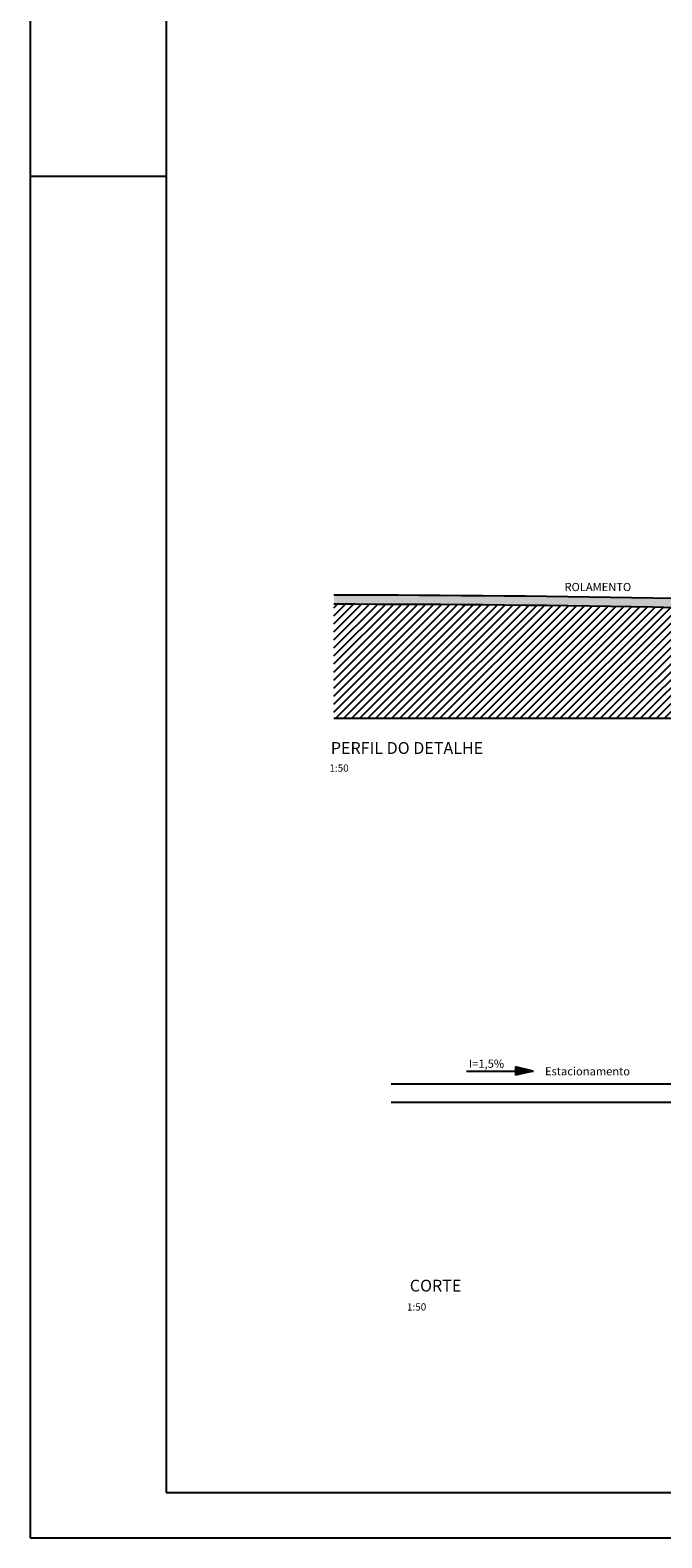
# Model space of a CAD drawing. Extents: x 342 to 1566, y 65 to 761.
# Drawn here: x 342 to 349, y 65 to 82 of the extents above; entities that cross this region are included whole.
import ezdxf

# ---------------------------------------------------------------- set-up
doc = ezdxf.new("R2010")
doc.units = 0
doc.header["$MEASUREMENT"] = 0
doc.layers.get('0').update_dxf_attribs({"linetype": 'CONTINUOUS'})
for name, color, linetype in [('EDIFICAÇÕES', 2, 'CONTINUOUS'), ('ESQUADRIAS', 1, 'CONTINUOUS'), ('PAREDE', 3, 'CONTINUOUS'), ('REDE_A_EXECUTAR', 3, 'CONTINUOUS')]:
    doc.layers.add(name, color=color, linetype=linetype)
doc.styles.get("Standard").update_dxf_attribs({"font": 'ARIAL.TTF'})

msp = doc.modelspace()

# ---------------------------------------------------------------- hatches: boundary and pattern name
at = {"layer": 'ESQUADRIAS', "linetype": 'CONTINUOUS'}
h = msp.add_hatch(color=7, dxfattribs=at)
h.paths.add_polyline_path([(347.51041, 70.66792), (347.51041, 70.62252), (347.7072, 70.62252)])
h.paths.add_polyline_path([(347.51041, 70.62252), (347.51041, 70.57713), (347.7072, 70.62252)])
at = {"layer": 'REDE_A_EXECUTAR'}
h = msp.add_hatch(dxfattribs=at)
h.set_pattern_fill('ANSI31', color=8, scale=0.5, style=0)
h.set_pattern_definition([(45, (-859.751646, -1174.26105), (-0.0441941738, 0.0441941738), [])])
edge = h.paths.add_edge_path()
edge.add_line((368.01067, 75.70477), (367.51067, 75.70477))
edge.add_line((367.51067, 75.70477), (366.01067, 75.70477))
edge.add_line((366.01067, 75.70477), (366.01067, 75.50477))
edge.add_line((366.01067, 75.50477), (365.89067, 75.50477))
edge.add_line((365.89067, 75.50477), (365.89067, 75.70296))
edge.add_line((365.89067, 75.70296), (363.13067, 75.66156))
edge.add_line((363.13067, 75.66156), (363.13067, 75.51157))
edge.add_line((363.13067, 75.51157), (363.01067, 75.51157))
edge.add_line((363.01067, 75.51157), (363.01067, 75.53976))
edge.add_line((363.01067, 75.53976), (361.01142, 75.50977))
edge.add_line((361.01142, 75.50977), (360.00992, 75.50977))
edge.add_line((360.00992, 75.50977), (353.13067, 75.61296))
edge.add_line((353.13067, 75.61296), (353.13067, 75.41477))
edge.add_line((353.13067, 75.41477), (353.01067, 75.41477))
edge.add_line((353.01067, 75.41477), (353.01067, 75.61469))
edge.add_arc((345.51067, -111.71023), 187.475, 87.7072514, 90)
edge.add_line((345.51067, 75.76477), (345.51067, 74.50477))
edge.add_line((345.51067, 74.50477), (368.01067, 74.50477))
edge.add_line((368.01067, 74.50477), (368.01067, 75.70477))
edge = h.paths.add_edge_path(flags=16)
edge.add_arc((360.51067, 74.95977), 0.15, 0, 360)
h = msp.add_hatch(dxfattribs=at)
h.set_pattern_fill('CONC', color=1, scale=0.2, style=0, pattern_type=2)
h.set_pattern_definition([(0, (-859.56165, -1174.13305), (0, 0.2), [0, -0.2]), (0, (-859.55965, -1174.20305), (0, 0.2), [0, -0.2]), (0, (-859.55365, -1174.09505), (0, 0.2), [0, -0.2]), (338.1986, (-859.657646, -1174.15705), (0.6000000546, -0.1999999821), [0.0215406, -1.0554924]), (216.8699, (-859.637646, -1174.16505), (0.5999999836, 0.40000002465), [0.01, -0.99]), (130.6013, (-859.645646, -1174.17105), (1.00000008425, -1.19999980363), [0.018439, -1.8254698]), (206.5651, (-859.71165, -1174.19505), (-0.1999998316, -0.200000262), [0.0044722, -0.4427414]), (326.3099, (-859.715646, -1174.19705), (0.3999999116, -0.2000002669), [0.0072112, -0.7138992]), (108.4349, (-859.709646, -1174.20105), (-0.1999996806, 0.400000087), [0.0063246, -0.626131]), (225, (-859.58365, -1174.21505), (-2e-17, -0.200000062), [0.0084852, -0.2743574]), (0, (-859.58965, -1174.22105), (0.2, 0.2), [0.012, -0.188]), (135, (-859.57765, -1174.22105), (-0.200000062, 0), [0.0084852, -0.2743574]), (251.5651, (-859.607646, -1174.08705), (0.1999996806, 0.400000087), [0.0063246, -0.626131]), (0, (-859.60965, -1174.09305), (0.2, 0.2), [0.01, -0.19]), (143.1301, (-859.599646, -1174.09305), (-0.5999999836, 0.40000002465), [0.01, -0.99]), (213.6901, (-859.713646, -1174.08505), (0.3999999116, 0.2000002669), [0.0072112, -0.7138992]), (341.5651, (-859.719646, -1174.08905), (-0.400000087, 0.1999996806), [0.0126492, -0.6198064]), (126.8699, (-859.707646, -1174.09305), (0.40000002465, -0.5999999836), [0.01, -0.99]), (0, (-859.65565, -1174.09305), (0, 0.2), [0, -0.2]), (0, (-859.70965, -1174.14505), (0, 0.2), [0, -0.2]), (0, (-859.65365, -1174.21905), (0, 0.2), [0, -0.2]), (0, (-859.59965, -1174.15705), (0, 0.2), [0, -0.2]), (0, (-859.65765, -1174.12305), (0, 0.2), [0, -0.2]), (0, (-859.70165, -1174.11705), (0, 0.2), [0, -0.2]), (0, (-859.68365, -1174.12905), (0, 0.2), [0, -0.2]), (0, (-859.69165, -1174.17705), (0, 0.2), [0, -0.2]), (0, (-859.73965, -1174.16905), (0, 0.2), [0, -0.2]), (0, (-859.73765, -1174.12305), (0, 0.2), [0, -0.2]), (0, (-859.74365, -1174.07905), (0, 0.2), [0, -0.2]), (0, (-859.68165, -1174.07105), (0, 0.2), [0, -0.2]), (0, (-859.63765, -1174.06305), (0, 0.2), [0, -0.2]), (0, (-859.56765, -1174.07105), (0, 0.2), [0, -0.2]), (0, (-859.61565, -1174.13305), (0, 0.2), [0, -0.2]), (0, (-859.63565, -1174.09705), (0, 0.2), [0, -0.2]), (0, (-859.61965, -1174.19305), (0, 0.2), [0, -0.2]), (0, (-859.67965, -1174.20305), (0, 0.2), [0, -0.2]), (0, (-859.61965, -1174.24705), (0, 0.2), [0, -0.2]), (0, (-859.68565, -1174.23505), (0, 0.2), [0, -0.2]), (0, (-859.74965, -1174.24105), (0, 0.2), [0, -0.2]), (0, (-859.72565, -1174.25105), (0, 0.2), [0, -0.2]), (0, (-859.72365, -1174.22305), (0, 0.2), [0, -0.2]), (0, (-859.58965, -1174.25505), (0, 0.2), [0, -0.2]), (0, (-859.56565, -1174.17305), (0, 0.2), [0, -0.2]), (0, (-859.57565, -1174.11305), (0, 0.2), [0, -0.2]), (0, (-859.66765, -1174.25705), (0, 0.2), [0, -0.2])])
h.paths.add_polyline_path([(345.51067, 75.86477), (345.51067, 75.76477, -0.01000434), (353.01067, 75.61469), (353.01067, 75.71477, 0.009999)])

# ---------------------------------------------------------------- linework, layer by layer
for p, q in [((342.1618, 93.48034), (342.1618, 65.48034)), ((342.1618, 80.48034), (343.6618, 80.48034)), ((342.1618, 65.48034), (378.61354, 65.48034)), ((347.01955, 65.48034), (378.61354, 65.48034))]:
    msp.add_line(p, q)
at = {"color": 30}
for p, q in [((343.6618, 92.98034), (343.6618, 65.98034)), ((343.6618, 65.98034), (378.11354, 65.98034))]:
    msp.add_line(p, q, dxfattribs=at)
at = {"layer": 'EDIFICAÇÕES'}
msp.add_line((368.01067, 74.50477), (345.51067, 74.50477), dxfattribs=at)
at = {"layer": 'ESQUADRIAS', "color": 7, "linetype": 'CONTINUOUS'}
for p, q in [((346.97201, 70.62252), (347.7072, 70.62252)), ((347.51041, 70.66792), (347.51041, 70.57713)), ((347.7072, 70.62252), (347.51041, 70.66792)), ((347.7072, 70.62252), (347.51041, 70.57713))]:
    msp.add_line(p, q, dxfattribs=at)
for radius, start in [(187.575, 87.7084743), (187.475, 87.7072514)]:
    msp.add_arc((345.51067, -111.71023), radius, start, 90, dxfattribs=at)
at = {"layer": 'PAREDE', "color": 1, "ltscale": 0.5}
for p, q in [((349.75167, 70.47799), (346.14218, 70.47799)), ((349.75167, 70.27799), (346.14218, 70.27799))]:
    msp.add_line(p, q, dxfattribs=at)

# ---------------------------------------------------------------- texts
at = {"color": 1, "linetype": 'BYBLOCK'}
for s, p in [('I=1,5%%%', (346.99887, 70.65853)), ('Estacionamento', (347.83778, 70.57523))]:
    msp.add_text(s, height=0.09, dxfattribs=at).set_placement(p)
at = {"color": 1, "linetype": 'BYBLOCK', "insert": (348.05227, 76.00023), "char_height": 0.09, "attachment_point": 1}
msp.add_mtext('\\fStylus BT|b0|i0|c0|p34;ROLAMENTO', dxfattribs=at)
at = {"color": 7, "char_height": 0.13, "attachment_point": 1}
for s, insert in [('{\\fArial Black|b0|i0|c0|p34;PERFIL DO DETALHE }', (345.47668, 74.24668)), ('{\\fArial Black|b0|i0|c0|p34;CORTE }', (346.34726, 68.32378))]:
    msp.add_mtext_dynamic_manual_height_columns(s, width=165, gutter_width=25, heights=[0], dxfattribs=dict(at, insert=insert))
at = {"layer": 'PAREDE', "color": 7}
for p in [(345.46107, 73.92033), (346.31604, 67.9844)]:
    msp.add_text('1:50', height=0.08, dxfattribs=at).set_placement(p)

doc.saveas('drawing.dxf')
